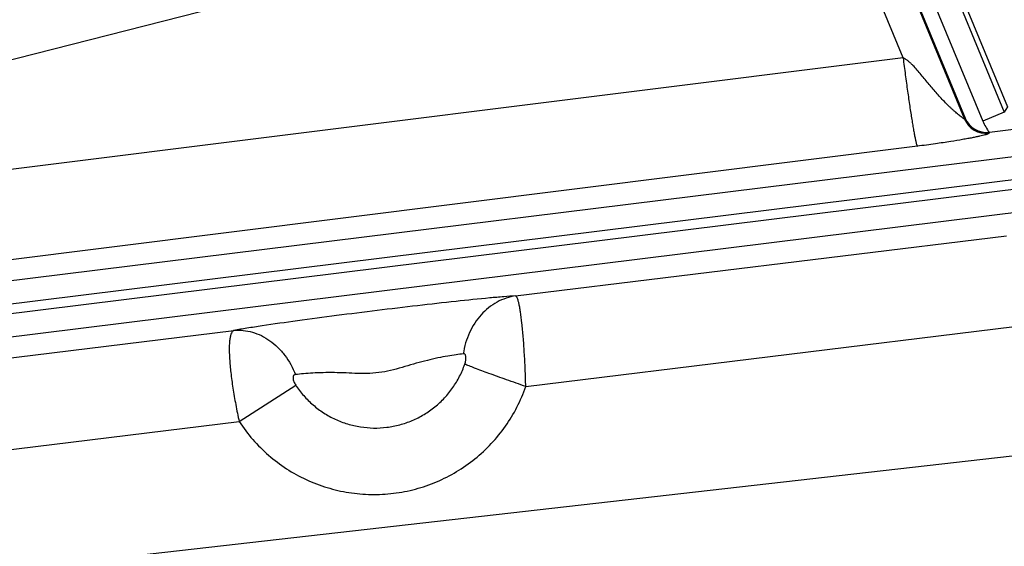
# Model space of a CAD drawing. Units: inches. Extents: x 0 to 17, y 0 to 11.
# Drawn here: x 6.1 to 6.4, y 8.7 to 8.9 of the extents above; entities that cross this region are included whole.
import ezdxf

# ---------------------------------------------------------------- set-up
doc = ezdxf.new("R2010")
doc.units = ezdxf.units.IN
doc.header["$LTSCALE"] = 0.935
doc.header["$MEASUREMENT"] = 0
doc.layers.get('0').update_dxf_attribs({"linetype": 'CONTINUOUS'})
doc.styles.add('TEXTSTYLE_1', font='gdt', dxfattribs={"width": 0.8})
doc.styles.add('TEXTSTYLE_2', font='arialbd.ttf')
doc.dimstyles.new('DIMSTYLE_1', dxfattribs={"dimtxt": 0.2, "dimasz": 0.1875, "dimexe": 0.125, "dimexo": 0.0625, "dimgap": 0.1, "dimtad": 0, "dimtih": 1, "dimtoh": 1, "dimdec": 1, "dimlfac": 5.7142857143, "dimzin": 4, "dimdsep": 46, "dimtxsty": 'TEXTSTYLE_2', "dimblk": '_FILLED', "dimblk1": '_FILLED', "dimblk2": '_FILLED', "dimcen": 0.09, "dimadec": 0, "dimazin": 0, "dimtp": 0.001, "dimtm": 0.001, "dimtfac": 1, "dimtdec": 1, "dimtofl": 0, "dimtmove": 0, "dimatfit": 3, "dimldrblk": '_FILLED', "dimfxl": 1, "dimtolj": 1, "dimtzin": 4, "dimarcsym": 0})
doc.dimstyles.new('DIMSTYLE_2', dxfattribs={"dimtxt": 0.2, "dimasz": 0.1875, "dimexe": 0.125, "dimexo": 0.0625, "dimgap": 0.09, "dimtad": 0, "dimtih": 1, "dimtoh": 1, "dimdec": 1, "dimlfac": 5.7142857143, "dimzin": 4, "dimdsep": 46, "dimtxsty": 'TEXTSTYLE_2', "dimblk": '_FILLED', "dimblk1": '_FILLED', "dimblk2": '_FILLED', "dimcen": 0.09, "dimadec": 0, "dimazin": 0, "dimtp": 0.001, "dimtm": 0.001, "dimtfac": 1, "dimtdec": 1, "dimtmove": 0, "dimatfit": 2, "dimldrblk": '_FILLED', "dimfxl": 1, "dimtolj": 1, "dimtzin": 4, "dimarcsym": 0})

# ---------------------------------------------------------------- blocks, each defined once
blk = doc.blocks.new('_FILLED')
at = {"color": 0, "linetype": 'BYBLOCK'}
blk.add_solid([(0, 0), (-1, 0.1666666667), (-1, -0.1666666667)], dxfattribs=at)
blk = doc.blocks.new('*D0')
at = {"color": 2, "linetype": 'CONTINUOUS'}
for p, q in [((1.6179145865, 9.7044429771), (0.608930078, 7.2685388925)), ((6.8213696938, 7.5508087061), (5.8117815263, 5.1134472596)), ((0.656765507, 7.3840238341), (2.8321689263, 6.4829422341)), ((5.8596169553, 5.2289322012), (3.684213536, 6.1300138011))]:
    blk.add_line(p, q, dxfattribs=at)
at = {"color": 2, "linetype": 'CONTINUOUS', "xscale": 0.1875, "yscale": 0.1875, "zscale": 0.1875}
for p, rotation in [((0.656765507, 7.3840238341), 157.5), ((5.8596169553, 5.2289322012), 337.5)]:
    blk.add_blockref('_FILLED', p, dxfattribs=dict(at, rotation=rotation))
at = {"color": 2, "linetype": 'CONTINUOUS', "insert": (3.2039161382, 6.4064780176), "char_height": 0.2, "width": 0.6520446097, "attachment_point": 2, "line_spacing_factor": 0.9, "style": 'TEXTSTYLE_2'}
blk.add_mtext('32.2\\P[817]', dxfattribs=at)
blk = doc.blocks.new('*D1')
at = {"color": 2, "linetype": 'CONTINUOUS'}
for p, q in [((6.2585611486, 9.4202340835), (6.6685478615, 9.6558521965)), ((6.6685478615, 9.6558521965), (6.8185478615, 9.6558521965))]:
    blk.add_line(p, q, dxfattribs=at)
at = {"color": 2, "linetype": 'CONTINUOUS', "xscale": 0.1875, "yscale": 0.1875, "zscale": 0.1875, "rotation": 209.8858509689}
blk.add_blockref('_FILLED', (6.2585611486, 9.4202340835), dxfattribs=at)
at = {"color": 2, "linetype": 'CONTINUOUS', "insert": (6.9185478615, 9.7558521965), "char_height": 0.2, "width": 0.8101610905, "attachment_point": 1, "line_spacing_factor": 0.9, "style": 'TEXTSTYLE_1'}
blk.add_mtext('{\\Fgdt;n}\\Farialbd.ttf;24.0\\P[610]', dxfattribs=at)

msp = doc.modelspace()

# ---------------------------------------------------------------- linework, layer by layer
at = {"color": 9, "linetype": 'CONTINUOUS'}
for p, q in [((6.2989377565, 8.9272285769), (6.3402932863, 8.8273874959)), ((6.3151935716, 8.9190274757), (6.3523041469, 8.8294346215)), ((6.3087303545, 8.9163503236), (6.3458409298, 8.8267574694)), ((5.8001605141, 8.7810471248), (6.2960975404, 8.9076929905)), ((6.3216987475, 8.8458862092), (6.2960975404, 8.9076929905)), ((6.3216987475, 8.8458862092), (5.8065987979, 8.7813707975)), ((6.3532529695, 8.8310786992), (6.3523041469, 8.8294346215)), ((6.3404582172, 8.8276706859), (6.3402932863, 8.8273874959)), ((6.3523041469, 8.8294346215), (6.3458409298, 8.8267574693)), ((6.347782076, 8.8234052438), (6.3476171451, 8.8231220539)), ((6.3260077042, 8.8191589917), (5.8109077547, 8.7546435799)), ((6.3752868691, 8.8185115839), (5.8116519494, 8.7486403357)), ((6.3761475108, 8.8115689896), (5.8125125912, 8.7416977415)), ((5.8128543597, 8.7389407749), (6.3764892785, 8.8088120232)), ((5.8137150015, 8.7319981806), (6.3773499203, 8.8018694286)), ((6.2044686021, 8.7738721109), (6.3529628406, 8.7920899528)), ((5.8144556152, 8.726023824), (6.1192793984, 8.7634207732)), ((6.2075640851, 8.7464438188), (6.3553776472, 8.7645781526)), ((6.1209021532, 8.735811801), (6.1379821458, 8.746879188)), ((5.8168704218, 8.6985120239), (6.1209021532, 8.7358118011)), ((6.3708735355, 8.7271677691), (5.6784802116, 8.6486089185))]:
    msp.add_line(p, q, dxfattribs=at)
at = {"color": 7, "linetype": 'CONTINUOUS'}
for p, q in [((6.2992936484, 8.9270507462), (6.3404582172, 8.8276706859)), ((6.3171122831, 8.9183300343), (6.3532529695, 8.8310786992)), ((6.347782076, 8.8234052438), (6.3693597563, 8.8260801302))]:
    msp.add_line(p, q, dxfattribs=at)
for centre, radius, start, end in [((4.4378195211, 8.3738594251), 2.1, 346.1940909311, 157.8034413721), ((6.3469211078, 8.8303472776), 0.0069952532, 202.496781677, 277.0698630085), ((4.4378195211, 8.3738594251), 2.1, 169.3120265678, 337.8034708554)]:
    msp.add_arc(centre, radius, start, end, dxfattribs=at)
at = {"color": 9, "linetype": 'CONTINUOUS'}
for centre, radius, start, end in [((6.3467629272, 8.8300756778), 0.0070059687, 202.5632329906, 277.003411695), ((6.3620817605, 8.8334956779), 0.0175831748, 202.5332246904, 215.2020407345)]:
    msp.add_arc(centre, radius, start, end, dxfattribs=at)
for points, knots in [([(6.3402932863, 8.8273874959), (6.340292211, 8.8273836791), (6.3402835519, 8.827375962), (6.3402634582, 8.8273793414), (6.3402370032, 8.827387933), (6.3402014017, 8.8274048908), (6.340157455, 8.8274288576), (6.3400819034, 8.827474095), (6.3399066197, 8.8275888496), (6.3396074052, 8.8278027102), (6.3391864249, 8.828119225), (6.3386964315, 8.828503387), (6.3381559944, 8.8289432539), (6.337580058, 8.8294295906), (6.3369801333, 8.8299549425), (6.3363649395, 8.8305133395), (6.3355242532, 8.8313035995), (6.3344709897, 8.8323456842), (6.3332234863, 8.8336574699), (6.3319902456, 8.8350241205), (6.3307738974, 8.8364305488), (6.3295715925, 8.8378641209), (6.328376435, 8.8393131241), (6.3271773838, 8.8407650843), (6.3259575272, 8.8422036298), (6.3249014145, 8.8433707752), (6.3240076883, 8.8442587249), (6.3233015063, 8.8448883335), (6.3225452389, 8.845457677), (6.3219905726, 8.8457669988), (6.3216987357, 8.8458862378)], [0, 0, 0, 0, 0.0004510137, 0.0011193622, 0.0021810818, 0.0036655695, 0.0055705153, 0.0078843056, 0.0136739125, 0.0293976407, 0.0497010501, 0.073577834, 0.1002088795, 0.1289514486, 0.1593091553, 0.1909024141, 0.223442281, 0.2905342264, 0.3593894907, 0.4293101314, 0.4998844219, 0.5708667845, 0.6421086229, 0.7135181318, 0.7850375219, 0.8566296127, 0.8924522247, 0.9282902157, 0.9641435218, 1, 1, 1, 1]), ([(6.3216987475, 8.8458862092), (6.321913908, 8.8441733257), (6.3223474083, 8.8408143948), (6.3230118213, 8.8359380945), (6.3235683542, 8.8320805492), (6.3240020147, 8.8292256768), (6.3243050913, 8.8273034674), (6.3245928453, 8.8255536785), (6.324862653, 8.8239921655), (6.3251118571, 8.8226330836), (6.3253381557, 8.8214887563), (6.3255155391, 8.8206750696), (6.3256468157, 8.8201398363), (6.3257313586, 8.8198258737), (6.3258085481, 8.8195721469), (6.3258780366, 8.8193777484), (6.3259391557, 8.8192449313), (6.325983744, 8.8191769731), (6.3260077042, 8.8191589917)], [0, 0, 0, 0, 0.1910570856, 0.3748173964, 0.5446495531, 0.622391199, 0.6943934473, 0.7600101195, 0.8186422232, 0.8697671596, 0.9129248413, 0.9477366772, 0.9619188525, 0.9739162061, 0.9837075313, 0.9912886448, 0.996684609, 1, 1, 1, 1]), ([(6.3476171451, 8.8231220539), (6.3476062934, 8.8231034199), (6.3475828399, 8.8230633056), (6.3475316131, 8.8230033522), (6.3474525459, 8.8229422364), (6.3472768666, 8.8228437639), (6.3469421378, 8.8227169117), (6.3464032611, 8.822555109), (6.3456834505, 8.8223715181), (6.3447921969, 8.8221669737), (6.3437397047, 8.821943764), (6.3425330026, 8.8217031137), (6.3411715848, 8.8214455462), (6.3390094897, 8.8210560205), (6.3357716778, 8.8205164489), (6.3312063605, 8.8198347365), (6.3278414033, 8.8193886617), (6.3260077042, 8.8191589917)], [0, 0, 0, 0, 0.0029335406, 0.0063090083, 0.0106532879, 0.0164527648, 0.0336504162, 0.0591752366, 0.0930173214, 0.1346704457, 0.1835762629, 0.2393768709, 0.3020627689, 0.3720682957, 0.5382443965, 0.7485913839, 1, 1, 1, 1]), ([(6.2044686021, 8.7738721109), (6.2032842387, 8.7737950532), (6.2006834814, 8.7735988637), (6.1946878352, 8.7730730633), (6.1859919206, 8.7721889696), (6.174642538, 8.770907162), (6.1626017542, 8.7694461283), (6.1504802247, 8.7679292093), (6.1388727607, 8.7663962372), (6.1298273376, 8.7651063765), (6.1234310246, 8.7641166685), (6.1205912897, 8.7636478996), (6.1192793984, 8.7634207732)], [0, 0, 0, 0, 0.041476194, 0.0911395487, 0.2103249149, 0.3469164013, 0.4902711189, 0.6341850106, 0.7738171331, 0.8994229505, 0.9534727335, 1, 1, 1, 1]), ([(6.2044686021, 8.7738721109), (6.2034948268, 8.773730734), (6.2015568985, 8.773264701), (6.1988039925, 8.7720483513), (6.1962597192, 8.7703421192), (6.1939872092, 8.7681919836), (6.1920408781, 8.7656499338), (6.1899260041, 8.7617988161), (6.1889833249, 8.7585559868), (6.1886525312, 8.7563492303)], [0, 0, 0, 0, 0.1169459183, 0.2353538555, 0.3559124367, 0.4792338336, 0.6055526708, 0.7347982173, 1, 1, 1, 1]), ([(6.2075640851, 8.7464438188), (6.2075197637, 8.7481999784), (6.2074063893, 8.7516505243), (6.2071494705, 8.7566668349), (6.2068250935, 8.761307405), (6.2064423193, 8.7653947943), (6.2060700527, 8.768379572), (6.2057391272, 8.7703727734), (6.2055019147, 8.771543178), (6.2052608049, 8.7724800673), (6.2050467275, 8.7731071627), (6.2048629477, 8.7734821427), (6.2047155924, 8.7737108695), (6.2045712117, 8.7738474779), (6.2044686021, 8.7738721109)], [0, 0, 0, 0, 0.1894696779, 0.3723350576, 0.5417122135, 0.6911557396, 0.8150701564, 0.866019357, 0.9090408729, 0.943835501, 0.9702827982, 0.9804275087, 0.9886186829, 1, 1, 1, 1]), ([(6.1192793984, 8.7634207732), (6.1192058167, 8.7633960587), (6.1190590044, 8.7633217601), (6.1188637674, 8.7631501612), (6.1186871112, 8.7629184864), (6.1184604693, 8.7625024276), (6.1182342635, 8.7618209073), (6.1180436918, 8.7608258144), (6.1179203478, 8.7596077527), (6.1178658447, 8.7581765279), (6.1178807573, 8.7565437883), (6.1179649013, 8.7547244322), (6.1181173249, 8.7527352909), (6.1184187849, 8.7497956846), (6.1189601591, 8.7458498055), (6.1198175847, 8.7409041342), (6.120519457, 8.7375257223), (6.1209021532, 8.7358118011)], [0, 0, 0, 0, 0.0082432087, 0.0172267483, 0.0273874486, 0.0390263592, 0.0673994251, 0.1031632545, 0.1464958214, 0.1972770595, 0.255201999, 0.3198443894, 0.3906607268, 0.4670361005, 0.633633693, 0.8135031174, 1, 1, 1, 1]), ([(6.1192793984, 8.7634207732), (6.1202058153, 8.763511888), (6.1220976807, 8.7635124016), (6.1249117983, 8.7629708424), (6.1276485847, 8.7619022094), (6.1302391786, 8.760337627), (6.1326218355, 8.7583160039), (6.1354762324, 8.7550480264), (6.1370931493, 8.7521216638), (6.1379128167, 8.7500592115)], [0, 0, 0, 0, 0.1137865308, 0.2295665448, 0.3483691125, 0.4710202313, 0.5978393611, 0.7287173786, 1, 1, 1, 1]), ([(6.1886525312, 8.7563492303), (6.1879439627, 8.7562673949), (6.1863733971, 8.7560574457), (6.1838212904, 8.7556474817), (6.1809049312, 8.7550928849), (6.1777282429, 8.7543749858), (6.1743992199, 8.7534816355), (6.1710011849, 8.7524533409), (6.1675484341, 8.7514488451), (6.1640117982, 8.750700631), (6.1604094111, 8.7503569705), (6.1568016125, 8.750375907), (6.1532271086, 8.7505520427), (6.1497194446, 8.7506739606), (6.1463522893, 8.7506602452), (6.1432247454, 8.7505293124), (6.1404372564, 8.7503251405), (6.1387056879, 8.750151348), (6.1379128167, 8.7500592115)], [0, 0, 0, 0, 0.0415996442, 0.0923972185, 0.1507353527, 0.2147063126, 0.2822937197, 0.3517046741, 0.4217649138, 0.4919677709, 0.5621824552, 0.6323480178, 0.7021950095, 0.7709202395, 0.8370139755, 0.8985196104, 0.9534472028, 1, 1, 1, 1]), ([(6.1891138148, 8.7532091524), (6.1892438157, 8.7535854485), (6.1893970664, 8.7541547923), (6.1894853818, 8.7549069635), (6.189479462, 8.7554116938), (6.1893965595, 8.7558380215), (6.1892462732, 8.7561212524), (6.1890821798, 8.7562640163), (6.1889031737, 8.7563514094), (6.188750335, 8.7563605097), (6.1886525312, 8.7563492303)], [0, 0, 0, 0, 0.3278315596, 0.4824362769, 0.6226150617, 0.7417813394, 0.8376959025, 0.8792751193, 0.9189296142, 1, 1, 1, 1]), ([(6.1379821458, 8.746879188), (6.1387117226, 8.7457646722), (6.1403283912, 8.7436342744), (6.1431713844, 8.7408083798), (6.1463794922, 8.7384038733), (6.1498899235, 8.7364681857), (6.1536349042, 8.7350387158), (6.1575418165, 8.7341432187), (6.1615350056, 8.7337991051), (6.1655370785, 8.7340130792), (6.1694704565, 8.7347810359), (6.1732588904, 8.7360881008), (6.1768289237, 8.7379089555), (6.1801113873, 8.7402082782), (6.1830425554, 8.7429414514), (6.1855659181, 8.7460557042), (6.187632042, 8.7494897946), (6.188678871, 8.7519502915), (6.1891138148, 8.7532091524)], [0, 0, 0, 0, 0.0625146433, 0.1250306291, 0.1875431595, 0.2500524041, 0.3125564782, 0.375056109, 0.4375518041, 0.5000443142, 0.5625344407, 0.6250232729, 0.6875123126, 0.7500026519, 0.8124955581, 0.8749903328, 0.937494533, 1, 1, 1, 1]), ([(6.2075640851, 8.7464438188), (6.2056096587, 8.7471239455), (6.2018834692, 8.7484350192), (6.1967223726, 8.7502959698), (6.1929585102, 8.751693743), (6.1905327357, 8.7526324022), (6.189544648, 8.7530293637), (6.1891138148, 8.7532091524)], [0, 0, 0, 0, 0.3158840169, 0.6029627522, 0.8374668162, 0.9287383227, 1, 1, 1, 1]), ([(6.1379128167, 8.7500592115), (6.1377997167, 8.7500460517), (6.1376315935, 8.7500009223), (6.1374445147, 8.749873576), (6.1372863401, 8.7496993058), (6.1371633641, 8.7493879507), (6.1371471596, 8.7489444677), (6.1372363205, 8.748445974), (6.1374810107, 8.7477296042), (6.1377642772, 8.7472120293), (6.1379821458, 8.746879188)], [0, 0, 0, 0, 0.091198984, 0.1351227265, 0.1798249068, 0.2778980884, 0.3951418878, 0.5314074521, 0.6813753743, 1, 1, 1, 1]), ([(6.1209021532, 8.7358118011), (6.1221374402, 8.7339225506), (6.1248747852, 8.7303109495), (6.1296890508, 8.7255192647), (6.1351220238, 8.7214408557), (6.1410674828, 8.7181561042), (6.1474107358, 8.7157283979), (6.1540289037, 8.7142048206), (6.1607939542, 8.7136149521), (6.1675749063, 8.7139702627), (6.1742404521, 8.7152639354), (6.1806615174, 8.7174709348), (6.1867137336, 8.720548555), (6.1922799656, 8.7244371595), (6.1972522565, 8.7290613797), (6.2015348506, 8.7343320297), (6.2050439063, 8.7401455853), (6.2068238443, 8.7443119356), (6.2075640851, 8.7464438188)], [0, 0, 0, 0, 0.0625217325, 0.125043657, 0.1875608324, 0.2500730747, 0.3125784738, 0.3750777758, 0.437571665, 0.5000611734, 0.5625474838, 0.6250321297, 0.6875170887, 0.7500039049, 0.8124942854, 0.8749878272, 0.9374924955, 1, 1, 1, 1])]:
    msp.add_open_spline(points, degree=3, knots=knots, dxfattribs=at)

# ---------------------------------------------------------------- dimensions: what is measured, and where the dimension line sits
at = {"color": 2, "linetype": 'CONTINUOUS'}
dim = msp.add_linear_dim(base=(5.8596169553, 5.2289322012), p1=(1.641832301, 9.7621854479), p2=(6.8452874084, 7.6085511769), angle=337.5, dimstyle='DIMSTYLE_1', dxfattribs=at)
dim.commit()
dim.dimension.update_dxf_attribs({"geometry": '*D0', "text_midpoint": (3.2581912312, 6.1564780176), "dimtype": 160})
dim = msp.add_diameter_dim_2p(p1=(6.2585611486, 9.4202340835), p2=(2.6170778935, 7.3274847667), text='%%c<>', dimstyle='DIMSTYLE_2', override={"dimpost": '<>'}, dxfattribs=at)
dim.commit()
dim.dimension.update_dxf_attribs({"geometry": '*D1', "text_midpoint": (7.3779034996, 9.5058521965), "dimtype": 163})

doc.saveas('drawing.dxf')
